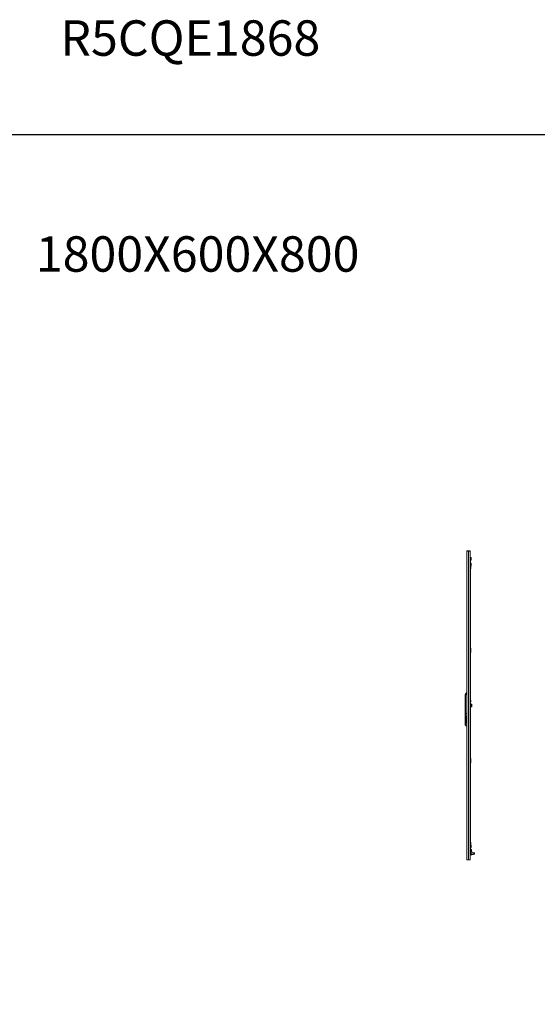
# Model space of a CAD drawing. Units: millimetres. Extents: x -18 to 11563, y -23 to 11604.
# Drawn here: x 4796 to 7736, y 6012 to 11604 of the extents above; entities that cross this region are included whole.
import ezdxf

# ---------------------------------------------------------------- set-up
doc = ezdxf.new("R2010")
doc.units = ezdxf.units.MM
doc.layers.add('2', color=7, linetype='Continuous')

msp = doc.modelspace()

# ---------------------------------------------------------------- linework, layer by layer
at = {"color": 4, "linetype": 'Continuous', "lineweight": 15}
for p, q in [((7334.807, 6833.239), (7334.807, 8584.219)), ((7336.817, 8584.645), (7336.817, 8586.229)), ((7344.207, 8586.229), (7336.817, 8586.229)), ((7344.207, 8585.222), (7344.207, 8586.229)), ((7354.807, 8586.229), (7344.207, 8586.229)), ((7344.307, 6831.229), (7344.307, 8586.229)), ((7344.307, 8585.229), (7354.807, 8585.229)), ((7354.807, 8586.229), (7354.807, 6831.229)), ((7354.807, 8585.229), (7354.807, 8586.229)), ((7354.807, 8551.229), (7356.807, 8551.229)), ((7355.507, 8526.229), (7354.807, 8526.229)), ((7354.807, 8526.229), (7356.807, 8526.229)), ((7355.507, 8526.229), (7355.507, 6866.229)), ((7356.807, 6866.229), (7356.807, 8551.229)), ((7356.807, 8551.229), (7356.807, 8526.229)), ((7360.207, 8548.677), (7356.807, 8548.677)), ((7356.807, 8544.953), (7360.207, 8544.953)), ((7356.807, 8537.505), (7360.207, 8537.505)), ((7356.807, 8533.781), (7360.207, 8533.781)), ((7360.207, 8516.177), (7356.807, 8516.177)), ((7356.807, 8512.453), (7360.207, 8512.453)), ((7356.807, 8505.005), (7360.207, 8505.005)), ((7356.807, 8501.281), (7360.207, 8501.281)), ((7356.807, 8500.403), (7358.807, 8500.403)), ((7358.807, 8501.281), (7358.807, 8500.403)), ((7358.807, 8500.403), (7358.807, 8493.055)), ((7360.207, 8548.677), (7360.207, 8544.953)), ((7360.207, 8548.677), (7360.807, 8547.984)), ((7360.207, 8544.953), (7360.207, 8537.505)), ((7360.807, 8544.607), (7360.207, 8544.953)), ((7360.807, 8537.852), (7360.207, 8537.505)), ((7360.207, 8537.505), (7360.207, 8533.781)), ((7360.807, 8534.474), (7360.207, 8533.781)), ((7360.207, 8516.177), (7360.207, 8512.453)), ((7360.207, 8516.177), (7360.807, 8515.484)), ((7360.207, 8512.453), (7360.207, 8505.005)), ((7360.807, 8512.107), (7360.207, 8512.453)), ((7360.807, 8505.352), (7360.207, 8505.005)), ((7360.207, 8505.005), (7360.207, 8501.281)), ((7360.807, 8501.974), (7360.207, 8501.281)), ((7360.807, 8544.607), (7360.807, 8547.984)), ((7360.807, 8537.852), (7360.807, 8544.607)), ((7360.807, 8534.474), (7360.807, 8537.852)), ((7360.807, 8512.107), (7360.807, 8515.484)), ((7360.807, 8505.352), (7360.807, 8512.107)), ((7360.807, 8501.974), (7360.807, 8505.352)), ((7356.807, 8493.055), (7358.807, 8493.055)), ((7358.807, 8488.229), (7356.807, 8488.229)), ((7358.807, 8487.229), (7356.807, 8487.229)), ((7356.807, 8484.229), (7358.807, 8484.229)), ((7358.807, 8493.055), (7358.807, 8488.229)), ((7358.807, 8488.229), (7358.807, 8487.229)), ((7358.807, 8484.229), (7358.807, 8487.229)), ((7356.807, 8034.229), (7358.807, 8034.229)), ((7356.807, 8031.229), (7358.807, 8031.229)), ((7356.807, 8030.229), (7358.807, 8030.229)), ((7356.807, 8025.403), (7358.807, 8025.403)), ((7356.807, 8018.055), (7358.807, 8018.055)), ((7358.807, 8013.229), (7356.807, 8013.229)), ((7358.807, 8012.229), (7356.807, 8012.229)), ((7356.807, 8009.229), (7358.807, 8009.229)), ((7358.807, 8034.229), (7358.807, 8031.229)), ((7358.807, 8031.229), (7358.807, 8030.229)), ((7358.807, 8030.229), (7358.807, 8025.403)), ((7358.807, 8025.403), (7358.807, 8018.055)), ((7358.807, 8018.055), (7358.807, 8013.229)), ((7358.807, 8013.229), (7358.807, 8012.229)), ((7358.807, 8009.229), (7358.807, 8012.229)), ((7325.807, 7662.729), (7325.807, 7765.496)), ((7327.807, 7765.496), (7325.807, 7765.496)), ((7327.807, 7662.729), (7327.807, 7765.496)), ((7356.927, 7735.679), (7356.807, 7735.679)), ((7356.807, 7733.779), (7356.927, 7733.779)), ((7357.107, 7737.229), (7357.107, 7739.729)), ((7357.107, 7735.679), (7357.107, 7737.229)), ((7357.107, 7732.229), (7357.107, 7733.779)), ((7357.107, 7729.729), (7357.107, 7732.229)), ((7325.807, 7600.183), (7325.807, 7662.729)), ((7327.807, 7662.729), (7325.807, 7662.729)), ((7327.807, 7600.183), (7327.807, 7662.729)), ((7334.807, 7662.729), (7327.807, 7662.729)), ((7360.207, 7716.177), (7356.807, 7716.177)), ((7356.807, 7712.453), (7360.207, 7712.453)), ((7356.807, 7705.005), (7360.207, 7705.005)), ((7356.807, 7701.281), (7360.207, 7701.281)), ((7360.207, 7716.177), (7360.207, 7712.453)), ((7360.207, 7716.177), (7360.807, 7715.484)), ((7360.207, 7712.453), (7360.207, 7705.005)), ((7360.807, 7712.107), (7360.207, 7712.453)), ((7360.807, 7705.352), (7360.207, 7705.005)), ((7360.207, 7705.005), (7360.207, 7701.281)), ((7360.807, 7701.974), (7360.207, 7701.281)), ((7361.707, 7715.979), (7360.807, 7715.979)), ((7360.807, 7715.979), (7360.807, 7701.479)), ((7360.807, 7701.479), (7361.707, 7701.479)), ((7362.963, 7713.677), (7361.707, 7715.979)), ((7361.707, 7701.479), (7361.707, 7715.979)), ((7361.707, 7701.479), (7362.963, 7703.781)), ((7362.963, 7703.781), (7362.963, 7713.677)), ((7363.207, 7707.59), (7363.207, 7708.493)), ((7334.807, 7648.212), (7328.307, 7648.212)), ((7328.307, 7648.212), (7328.307, 7608.212)), ((7328.307, 7608.212), (7334.807, 7608.212)), ((7329.307, 7610.783), (7329.307, 7645.641)), ((7325.807, 7599.996), (7325.807, 7600.183)), ((7334.807, 7595.682), (7332.307, 7595.682)), ((7332.307, 7593.682), (7334.807, 7593.682)), ((7332.307, 7593.496), (7332.307, 7593.682)), ((7334.807, 7593.496), (7332.307, 7593.496)), ((7356.807, 7408.229), (7358.807, 7408.229)), ((7356.807, 7405.229), (7358.807, 7405.229)), ((7356.807, 7404.229), (7358.807, 7404.229)), ((7356.807, 7399.403), (7358.807, 7399.403)), ((7356.807, 7392.055), (7358.807, 7392.055)), ((7358.807, 7387.229), (7356.807, 7387.229)), ((7358.807, 7386.229), (7356.807, 7386.229)), ((7356.807, 7383.229), (7358.807, 7383.229)), ((7358.807, 7408.229), (7358.807, 7405.229)), ((7358.807, 7405.229), (7358.807, 7404.229)), ((7358.807, 7404.229), (7358.807, 7399.403)), ((7358.807, 7399.403), (7358.807, 7392.055)), ((7358.807, 7392.055), (7358.807, 7387.229)), ((7358.807, 7387.229), (7358.807, 7386.229)), ((7358.807, 7383.229), (7358.807, 7386.229)), ((7354.807, 6891.229), (7355.507, 6891.229)), ((7356.807, 6891.229), (7354.807, 6891.229)), ((7356.807, 6933.229), (7358.807, 6933.229)), ((7356.807, 6930.229), (7358.807, 6930.229)), ((7356.807, 6929.229), (7358.807, 6929.229)), ((7356.807, 6924.403), (7358.807, 6924.403)), ((7356.807, 6917.055), (7358.807, 6917.055)), ((7356.807, 6916.177), (7360.207, 6916.177)), ((7356.807, 6912.453), (7360.207, 6912.453)), ((7356.807, 6905.005), (7360.207, 6905.005)), ((7360.207, 6901.281), (7356.807, 6901.281)), ((7357.807, 6891.729), (7356.807, 6891.729)), ((7356.807, 6891.229), (7356.807, 6866.229)), ((7356.807, 6883.677), (7360.207, 6883.677)), ((7356.807, 6879.953), (7360.207, 6879.953)), ((7358.807, 6933.229), (7358.807, 6930.229)), ((7358.807, 6930.229), (7358.807, 6929.229)), ((7358.807, 6929.229), (7358.807, 6924.403)), ((7358.807, 6924.403), (7358.807, 6917.055)), ((7358.807, 6917.055), (7358.807, 6916.177)), ((7360.207, 6916.177), (7360.207, 6912.453)), ((7360.807, 6915.484), (7360.207, 6916.177)), ((7360.207, 6912.453), (7360.207, 6905.005)), ((7360.807, 6912.107), (7360.207, 6912.453)), ((7360.807, 6905.352), (7360.207, 6905.005)), ((7360.207, 6905.005), (7360.207, 6901.281)), ((7360.207, 6901.281), (7360.807, 6901.974)), ((7360.207, 6883.677), (7360.207, 6879.953)), ((7360.807, 6882.984), (7360.207, 6883.677)), ((7360.207, 6879.953), (7360.207, 6872.505)), ((7360.807, 6879.607), (7360.207, 6879.953)), ((7360.807, 6912.107), (7360.807, 6915.484)), ((7360.807, 6905.352), (7360.807, 6912.107)), ((7360.807, 6901.974), (7360.807, 6905.352)), ((7360.807, 6879.607), (7360.807, 6882.984)), ((7360.807, 6872.852), (7360.807, 6879.607)), ((7362.307, 6883.829), (7362.307, 6887.761)), ((7336.817, 6831.229), (7336.817, 6832.814)), ((7336.817, 6831.229), (7344.207, 6831.229)), ((7344.207, 6832.236), (7344.207, 6831.229)), ((7344.207, 6831.229), (7354.807, 6831.229)), ((7354.807, 6832.229), (7344.307, 6832.229)), ((7356.807, 6866.229), (7354.807, 6866.229)), ((7354.807, 6863.729), (7361.601, 6863.729)), ((7354.807, 6863.229), (7361.601, 6863.229)), ((7354.807, 6832.229), (7354.807, 6831.229)), ((7356.807, 6872.505), (7360.207, 6872.505)), ((7360.207, 6868.781), (7356.807, 6868.781)), ((7360.807, 6872.852), (7360.207, 6872.505)), ((7360.207, 6872.505), (7360.207, 6868.781)), ((7360.207, 6868.781), (7360.807, 6869.474)), ((7360.807, 6869.474), (7360.807, 6872.852)), ((7361.601, 6863.729), (7362.799, 6863.94)), ((7361.601, 6863.729), (7361.601, 6863.229)), ((7361.601, 6859.827), (7361.601, 6863.229)), ((7362.799, 6863.94), (7377.996, 6869.472)), ((7362.799, 6863.94), (7362.97, 6863.47)), ((7362.97, 6863.47), (7378.153, 6868.997)), ((7362.97, 6863.47), (7364.146, 6860.239)), ((7364.146, 6860.239), (7370.601, 6861.685)), ((7370.601, 6861.685), (7375.655, 6863.327))]:
    msp.add_line(p, q, dxfattribs=at)
at = {"color": 7, "linetype": 'Continuous', "lineweight": 15}
msp.add_line((7378.366, 6868.412), (7378.153, 6868.997), dxfattribs=at)
msp.add_lwpolyline([(-18.121, -23.181), (11563.182, -23.181), (11563.182, 10950.496), (-18.121, 10950.496)], close=True)
at = {"color": 4, "linetype": 'Continuous', "lineweight": 15}
for centre, radius, start, end in [((7346.807, 7765.496), 21, 124.849905, 180), ((7361.207, 7712.719), 2, 0, 28.61046), ((7361.207, 7704.739), 2, 331.38954, 0), ((7332.307, 7599.229), 5, 180, 270), ((7358.307, 6887.761), 4, 0, 112.024313), ((7373.807, 6883.829), 11.5, 180, 270), ((7361.601, 6867.229), 4, 270, 290), ((7373.807, 6867.829), 4.5, 21.408925, 90)]:
    msp.add_arc(centre, radius, start, end, dxfattribs=at)
for points in [[(7334.807, 8584.219), (7334.837, 8584.483), (7334.897, 8585.009), (7335.362, 8585.674), (7336.027, 8586.139), (7336.553, 8586.199), (7336.817, 8586.229)], [(7325.807, 7600.183), (7325.837, 7600.183), (7325.897, 7600.183), (7326.359, 7600.183), (7327.021, 7600.183), (7327.545, 7600.183), (7327.807, 7600.183)], [(7332.307, 7593.682), (7332.307, 7593.714), (7332.307, 7593.777), (7332.307, 7594.24), (7332.307, 7594.899), (7332.307, 7595.421), (7332.307, 7595.682)], [(7336.817, 6831.229), (7336.553, 6831.259), (7336.027, 6831.32), (7335.362, 6831.785), (7334.897, 6832.449), (7334.837, 6832.976), (7334.807, 6833.239)]]:
    msp.add_open_spline(points, degree=3, dxfattribs=at)
for points, knots in [([(7344.307, 8585.229), (7344.264, 8585.226), (7344.179, 8585.221), (7344.052, 8585.212), (7343.925, 8585.203), (7343.798, 8585.195), (7343.67, 8585.186), (7343.543, 8585.177), (7343.417, 8585.169), (7343.29, 8585.16), (7343.163, 8585.152), (7343.058, 8585.144), (7342.953, 8585.137), (7342.848, 8585.13), (7342.722, 8585.121), (7342.597, 8585.113), (7342.472, 8585.104), (7342.368, 8585.097), (7342.264, 8585.09), (7342.16, 8585.083), (7342.036, 8585.074), (7341.913, 8585.065), (7341.79, 8585.057), (7341.688, 8585.05), (7341.586, 8585.042), (7341.484, 8585.035), (7341.363, 8585.027), (7341.242, 8585.018), (7341.122, 8585.009), (7341.022, 8585.002), (7340.923, 8584.995), (7340.824, 8584.988), (7340.706, 8584.979), (7340.588, 8584.971), (7340.471, 8584.962), (7340.374, 8584.955), (7340.278, 8584.948), (7340.182, 8584.94), (7340.068, 8584.932), (7339.954, 8584.923), (7339.841, 8584.915), (7339.748, 8584.907), (7339.655, 8584.9), (7339.563, 8584.893), (7339.453, 8584.884), (7339.344, 8584.876), (7339.236, 8584.867), (7339.146, 8584.86), (7339.057, 8584.853), (7338.969, 8584.846), (7338.864, 8584.837), (7338.76, 8584.828), (7338.658, 8584.82), (7338.573, 8584.813), (7338.488, 8584.805), (7338.405, 8584.798), (7338.306, 8584.79), (7338.207, 8584.781), (7338.11, 8584.772), (7338.03, 8584.765), (7337.951, 8584.758), (7337.872, 8584.751), (7337.779, 8584.742), (7337.687, 8584.734), (7337.612, 8584.726), (7337.537, 8584.719), (7337.463, 8584.712), (7337.375, 8584.703), (7337.288, 8584.695), (7337.203, 8584.686), (7337.133, 8584.679), (7337.064, 8584.672), (7336.996, 8584.665), (7336.915, 8584.656), (7336.836, 8584.647), (7336.758, 8584.639), (7336.694, 8584.632), (7336.631, 8584.624), (7336.569, 8584.617), (7336.496, 8584.609), (7336.424, 8584.6), (7336.353, 8584.591), (7336.296, 8584.584), (7336.239, 8584.577), (7336.184, 8584.57), (7336.118, 8584.561), (7336.055, 8584.553), (7335.992, 8584.544), (7335.942, 8584.537), (7335.892, 8584.53), (7335.843, 8584.522), (7335.786, 8584.514), (7335.73, 8584.505), (7335.676, 8584.496), (7335.633, 8584.489), (7335.59, 8584.482), (7335.548, 8584.475), (7335.499, 8584.466), (7335.453, 8584.458), (7335.407, 8584.449), (7335.371, 8584.442), (7335.335, 8584.435), (7335.301, 8584.428), (7335.261, 8584.419), (7335.223, 8584.41), (7335.186, 8584.402), (7335.157, 8584.394), (7335.129, 8584.387), (7335.102, 8584.38), (7335.072, 8584.372), (7335.043, 8584.363), (7335.015, 8584.354), (7334.994, 8584.347), (7334.973, 8584.34), (7334.954, 8584.333), (7334.933, 8584.324), (7334.913, 8584.315), (7334.895, 8584.307), (7334.881, 8584.3), (7334.868, 8584.292), (7334.857, 8584.285), (7334.844, 8584.277), (7334.834, 8584.268), (7334.825, 8584.259), (7334.819, 8584.252), (7334.814, 8584.245), (7334.81, 8584.238), (7334.807, 8584.229), (7334.807, 8584.222), (7334.807, 8584.219)], [0, 0, 0, 0, 0.008534905, 0.01706981, 0.025604715, 0.03413962, 0.042674525, 0.051209429, 0.059744334, 0.068279239, 0.076814144, 0.085349049, 0.08961643, 0.098151335, 0.10668624, 0.115221145, 0.12375605, 0.132290955, 0.136558336, 0.14509324, 0.153628145, 0.16216305, 0.170697955, 0.17923286, 0.183500241, 0.192035146, 0.200570051, 0.209104956, 0.217639861, 0.226174766, 0.230442146, 0.238977051, 0.247511956, 0.256046861, 0.264581766, 0.273116671, 0.277384052, 0.285918957, 0.294453862, 0.302988767, 0.311523672, 0.320058576, 0.324325957, 0.332860862, 0.341395767, 0.349930672, 0.358465577, 0.367000482, 0.371267863, 0.379802768, 0.388337673, 0.396872578, 0.405407482, 0.413942387, 0.418209768, 0.426744673, 0.435279578, 0.443814483, 0.452349388, 0.460884293, 0.465151674, 0.473686579, 0.482221484, 0.490756388, 0.499291293, 0.503558674, 0.512093579, 0.520628484, 0.529163389, 0.537698294, 0.546233199, 0.55050058, 0.559035485, 0.56757039, 0.576105294, 0.584640199, 0.593175104, 0.597442485, 0.60597739, 0.614512295, 0.6230472, 0.631582105, 0.64011701, 0.644384391, 0.652919296, 0.6614542, 0.669989105, 0.67852401, 0.687058915, 0.691326296, 0.699861201, 0.708396106, 0.716931011, 0.725465916, 0.734000821, 0.738268202, 0.746803106, 0.755338011, 0.763872916, 0.772407821, 0.780942726, 0.785210107, 0.793745012, 0.802279917, 0.810814822, 0.819349727, 0.827884632, 0.832152012, 0.840686917, 0.849221822, 0.857756727, 0.866291632, 0.874826537, 0.879093918, 0.887628823, 0.896163728, 0.904698633, 0.913233538, 0.921768443, 0.926035823, 0.934570728, 0.943105633, 0.951640538, 0.960175443, 0.968710348, 0.972977729, 0.981512634, 0.990755347, 1, 1, 1, 1]), ([(7327.807, 7765.496), (7327.894, 7766.883), (7328.072, 7769.694), (7329.519, 7773.71), (7331.719, 7777.369), (7333.786, 7779.282), (7334.807, 7780.226)], [0, 0, 0, 0, 0.24689985, 0.5, 0.75310015, 1, 1, 1, 1]), ([(7357.107, 7739.729), (7357.101, 7739.729), (7357.09, 7739.729), (7356.994, 7739.729), (7356.897, 7739.729), (7356.82, 7739.729), (7356.807, 7739.729)], [0, 0, 0, 0, 0.3076329, 0.61727638, 0.93203409, 1, 1, 1, 1]), ([(7356.807, 7739.242), (7356.819, 7739.202), (7356.893, 7738.959), (7356.99, 7738.502), (7357.089, 7737.871), (7357.101, 7737.443), (7357.107, 7737.229)], [0, 0, 0, 0, 0.061152415, 0.370588704, 0.684287472, 1, 1, 1, 1]), ([(7357.107, 7732.229), (7357.101, 7732.021), (7357.09, 7731.602), (7356.994, 7730.975), (7356.897, 7730.513), (7356.82, 7730.262), (7356.807, 7730.217)], [0, 0, 0, 0, 0.307632904, 0.617276383, 0.932034088, 1, 1, 1, 1]), ([(7356.807, 7729.729), (7356.819, 7729.729), (7356.893, 7729.729), (7356.99, 7729.729), (7357.089, 7729.729), (7357.101, 7729.729), (7357.107, 7729.729)], [0, 0, 0, 0, 0.06115241, 0.3705887, 0.68428747, 1, 1, 1, 1]), ([(7357.107, 7737.229), (7357.105, 7737.1), (7357.1, 7736.841), (7357.064, 7736.453), (7357.009, 7736.065), (7356.955, 7735.808), (7356.927, 7735.679)], [0, 0, 0, 0, 0.24847253, 0.49759278, 0.7485295, 1, 1, 1, 1]), ([(7356.927, 7735.679), (7356.957, 7735.679), (7357.002, 7735.679), (7357.062, 7735.679), (7357.092, 7735.679), (7357.107, 7735.679)], [0, 0, 0, 0, 0.49999995, 0.74999997, 1, 1, 1, 1]), ([(7356.927, 7733.779), (7356.954, 7733.652), (7357.008, 7733.397), (7357.063, 7733.011), (7357.1, 7732.621), (7357.105, 7732.36), (7357.107, 7732.229)], [0, 0, 0, 0, 0.24862753, 0.49774411, 0.74854622, 1, 1, 1, 1]), ([(7357.107, 7733.779), (7357.077, 7733.779), (7357.032, 7733.779), (7356.972, 7733.779), (7356.942, 7733.779), (7356.927, 7733.779)], [0, 0, 0, 0, 0.499999796, 0.749999743, 1, 1, 1, 1]), ([(7363.207, 7708.843), (7363.207, 7709.344), (7363.207, 7710.113), (7363.207, 7711.027), (7363.207, 7711.652), (7363.207, 7712.148), (7363.207, 7712.604), (7363.207, 7712.663), (7363.207, 7712.7)], [0, 0, 0, 0, 0.243852195, 0.375122105, 0.50917775, 0.643233396, 0.774503306, 1, 1, 1, 1]), ([(7363.207, 7704.741), (7363.207, 7704.808), (7363.207, 7704.913), (7363.207, 7705.437), (7363.207, 7705.97), (7363.207, 7706.623), (7363.207, 7707.566), (7363.207, 7708.34), (7363.207, 7708.843)], [0, 0, 0, 0, 0.23945684, 0.36836066, 0.5, 0.63163934, 0.76054316, 1, 1, 1, 1]), ([(7329.307, 7645.641), (7329.278, 7646.285), (7329.243, 7647.037), (7328.866, 7647.823), (7328.684, 7648.062), (7328.479, 7648.185), (7328.371, 7648.211), (7328.316, 7648.212), (7328.307, 7648.212)], [0, 0, 0, 0, 0.64995383, 0.75917973, 0.89446242, 0.94670077, 0.99149183, 1, 1, 1, 1]), ([(7328.307, 7608.212), (7328.355, 7608.217), (7328.463, 7608.229), (7328.641, 7608.334), (7328.876, 7608.595), (7329.24, 7609.403), (7329.278, 7610.191), (7329.307, 7610.783)], [0, 0, 0, 0, 0.046198778, 0.103561006, 0.198160302, 0.396745295, 1, 1, 1, 1]), ([(7332.307, 7593.682), (7331.478, 7593.771), (7330.216, 7593.907), (7328.706, 7594.723), (7327.467, 7595.722), (7326.518, 7597.064), (7325.913, 7598.668), (7325.844, 7599.655), (7325.807, 7600.183)], [0, 0, 0, 0, 0.24252265, 0.36946954, 0.49983582, 0.7097021, 0.84490181, 1, 1, 1, 1]), ([(7325.807, 7599.996), (7325.844, 7599.468), (7325.913, 7598.481), (7326.518, 7596.877), (7327.467, 7595.536), (7328.706, 7594.536), (7330.216, 7593.721), (7331.478, 7593.585), (7332.307, 7593.496)], [0, 0, 0, 0, 0.155095961, 0.29029493, 0.500164187, 0.63052904, 0.757475456, 1, 1, 1, 1]), ([(7332.307, 7595.682), (7331.741, 7595.743), (7330.87, 7595.835), (7329.822, 7596.396), (7329.101, 7596.977), (7328.52, 7597.698), (7327.959, 7598.746), (7327.867, 7599.616), (7327.807, 7600.183)], [0, 0, 0, 0, 0.23945454, 0.36835759, 0.49999665, 0.63163627, 0.76054085, 1, 1, 1, 1]), ([(7334.807, 6833.239), (7334.832, 6833.203), (7334.884, 6833.131), (7335.3, 6833.023), (7335.958, 6832.914), (7336.853, 6832.805), (7337.968, 6832.696), (7339.253, 6832.588), (7340.694, 6832.479), (7342.049, 6832.383), (7343.268, 6832.3), (7343.959, 6832.253), (7344.307, 6832.229)], [0, 0, 0, 0, 0.106085599, 0.215247619, 0.321333217, 0.430495237, 0.536581782, 0.645744833, 0.75183137, 0.860994413, 0.930084583, 1, 1, 1, 1]), ([(7354.807, 6859.827), (7354.852, 6859.827), (7357.107, 6859.827), (7359.377, 6859.827), (7361.601, 6859.827)], [0, 0, 0, 0, 0.01996645, 1, 1, 1, 1]), ([(7361.601, 6859.827), (7361.66, 6859.827), (7361.778, 6859.827), (7361.955, 6859.827), (7362.132, 6859.827), (7362.248, 6859.827), (7362.307, 6859.827)], [0, 0, 0, 0, 0.24765406, 0.49623231, 0.74764024, 1, 1, 1, 1]), ([(7362.307, 6859.827), (7362.462, 6859.862), (7362.777, 6859.932), (7363.252, 6860.039), (7363.715, 6860.142), (7364.001, 6860.207), (7364.146, 6860.239)], [0, 0, 0, 0, 0.25779877, 0.52305384, 0.7586853, 1, 1, 1, 1])]:
    msp.add_open_spline(points, degree=3, knots=knots, dxfattribs=at)
at = {"color": 7, "linetype": 'Continuous', "lineweight": 15}
for points, knots in [([(7375.655, 6863.327), (7375.673, 6863.334), (7375.756, 6863.367), (7376.474, 6863.705), (7377.282, 6864.363), (7378.134, 6865.575), (7378.551, 6866.983), (7378.414, 6868.041), (7378.366, 6868.412)], [0, 0, 0, 0, 0.03144101, 0.1497478, 0.37055676, 0.59831159, 0.85965081, 1, 1, 1, 1]), ([(7377.996, 6869.472), (7378.016, 6869.419), (7378.056, 6869.315), (7378.102, 6869.173), (7378.134, 6869.064), (7378.15, 6869.005), (7378.152, 6868.999), (7378.153, 6868.997)], [0, 0, 0, 0, 0.213630792, 0.427241962, 0.641437505, 0.856346476, 1, 1, 1, 1])]:
    msp.add_open_spline(points, degree=3, knots=knots, dxfattribs=at)

# ---------------------------------------------------------------- texts
at = {"layer": '2', "color": 0, "linetype": 'ByBlock'}
for s, height, p in [('R5CQE1868', 201.1625, (5026.748, 11398.782)), ('1800Х600Х800', 201.16252, (4887.679, 10172.257))]:
    msp.add_text(s, height=height, dxfattribs=at).set_placement(p)

doc.saveas('drawing.dxf')
